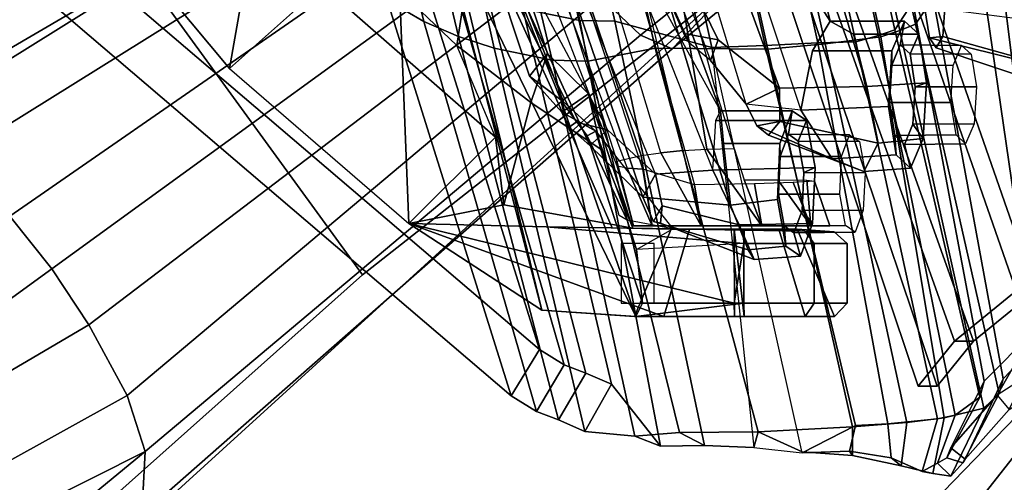
# Model space of a CAD drawing. Units: inches. Extents: x 1 to 155, y 2 to 128.
# Drawn here: x 24 to 26, y 13 to 14 of the extents above; entities that cross this region are included whole.
import ezdxf

# ---------------------------------------------------------------- set-up
doc = ezdxf.new("R2010")
doc.units = ezdxf.units.IN
doc.header["$MEASUREMENT"] = 0
for name, color, linetype in [('SEAT-BACKMAT', 5, 'Continuous'), ('SEAT-BASE', 5, 'Continuous'), ('SEAT-FABRIC', 5, 'Continuous'), ('SEAT-FRAME', 5, 'Continuous'), ('SEAT-KNOBS', 5, 'Continuous')]:
    doc.layers.add(name, color=color, linetype=linetype)

# ---------------------------------------------------------------- blocks, each defined once
blk = doc.blocks.new('1EMBODY_ARMS_0T')
at = {"layer": 'SEAT-BACKMAT'}
for points in [[(-6.0232, -6.5577, 35.3229), (-6.3606, -5.4665, 35.2682), (-5.9988, -5.4516, 33.7912), (-5.6944, -6.4157, 33.8068)], [(-5.9403, -5.4516, 33.7922), (-6.3031, -5.4665, 35.3307), (-5.9658, -6.5577, 35.3854), (-5.6359, -6.4157, 33.8078)], [(-6.4485, -6.8457, 38.5327), (-6.557, -6.9784, 40.0676), (-7.0605, -5.4794, 40.2903), (-6.9337, -5.4862, 38.6903)], [(-6.557, -6.9784, 40.0676), (-6.5006, -6.9784, 40.1916), (-7.0042, -5.4794, 40.4143), (-7.0605, -5.4794, 40.2903)], [(-7.0042, -5.4794, 40.4143), (-6.5006, -6.9784, 40.1916), (-6.3922, -6.8457, 38.6567), (-6.8773, -5.4862, 38.8143)], [(-6.4485, -6.8457, 38.5327), (-6.9337, -5.4862, 38.6903), (-6.6889, -5.4803, 36.9615), (-6.2658, -6.6956, 36.839)], [(-6.6315, -5.4803, 37.024), (-6.8773, -5.4862, 38.8143), (-6.3922, -6.8457, 38.6567), (-6.2084, -6.6956, 36.9015)], [(-6.0232, -6.5577, 35.3229), (-6.2658, -6.6956, 36.839), (-6.6889, -5.4803, 36.9615), (-6.3606, -5.4665, 35.2682)], [(-6.6315, -5.4803, 37.024), (-6.2084, -6.6956, 36.9015), (-5.9658, -6.5577, 35.3854), (-6.3031, -5.4665, 35.3307)], [(-6.2658, -6.6956, 36.839), (-6.2084, -6.6956, 36.9015), (-6.3922, -6.8457, 38.6567), (-6.4485, -6.8457, 38.5327)], [(-6.557, -6.9784, 40.0676), (-6.4485, -6.8457, 38.5327), (-6.3922, -6.8457, 38.6567), (-6.5006, -6.9784, 40.1916)]]:
    blk.add_3dface(points, dxfattribs=at)
at = {"layer": 'SEAT-BASE'}
for points in [[(-5.2572, -4.317, 4.3574), (-5.4342, -4.3763, 4.7041), (-7.3799, -5.9383, 4.4452), (-7.2858, -5.9782, 4.1159)], [(-5.2572, -4.317, 4.3574), (-7.2858, -5.9782, 4.1159), (-7.0797, -5.7625, 3.6535), (-5.5742, -4.6113, 3.8517)], [(-5.4854, -4.3256, 4.9679), (-7.498, -5.8249, 4.6869), (-7.3799, -5.9383, 4.4452), (-5.4342, -4.3763, 4.7041)], [(-10.1014, -6.4744, 3.3009), (-9.9333, -6.2423, 3.6448), (-7.6682, -4.9525, 3.6535), (-8.8589, -5.7486, 3.4867)], [(-9.9333, -6.2423, 3.6448), (-9.7373, -6.1512, 3.936), (-7.937, -5.0818, 4.1159), (-7.6682, -4.9525, 3.6535)], [(-8.8589, -5.7486, 3.4867), (-7.6682, -4.9525, 3.6535), (-7.0797, -5.7625, 3.6535), (-8.2047, -6.6489, 3.4867)], [(-9.5559, -6.1992, 4.1694), (-7.9282, -5.1837, 4.4452), (-7.937, -5.0818, 4.1159), (-9.7373, -6.1512, 3.936)], [(-9.5559, -6.1992, 4.1694), (-9.4141, -6.3018, 4.3076), (-7.8568, -5.331, 4.6869), (-7.9282, -5.1837, 4.4452)], [(-9.4141, -6.3018, 4.3076), (-9.2506, -6.4741, 4.4091), (-7.7776, -5.4539, 4.79), (-7.8568, -5.331, 4.6869)], [(-9.2506, -6.4741, 4.4091), (-9.126, -6.6304, 4.4343), (-7.6799, -5.5798, 4.8268), (-7.7776, -5.4539, 4.79)], [(-7.6799, -5.5798, 4.8268), (-9.126, -6.6304, 4.4343), (-9.0159, -6.7972, 4.4091), (-7.5904, -5.7116, 4.79)], [(-7.5904, -5.7116, 4.79), (-9.0159, -6.7972, 4.4091), (-8.9025, -7.006, 4.3076), (-7.498, -5.8249, 4.6869)], [(-8.8589, -5.7486, 3.4867), (-8.2047, -6.6489, 3.4867), (-9.279, -7.6063, 3.3009), (-10.1014, -6.4744, 3.3009)], [(-7.0797, -5.7625, 3.6535), (-9.0063, -7.5181, 3.6448), (-9.279, -7.6063, 3.3009), (-8.2047, -6.6489, 3.4867)], [(-7.2858, -5.9782, 4.1159), (-8.8592, -7.3599, 3.936), (-9.0063, -7.5181, 3.6448), (-7.0797, -5.7625, 3.6535)], [(-7.498, -5.8249, 4.6869), (-8.9025, -7.006, 4.3076), (-8.8487, -7.1726, 4.1694), (-7.3799, -5.9383, 4.4452)], [(-7.2858, -5.9782, 4.1159), (-7.3799, -5.9383, 4.4452), (-8.8487, -7.1726, 4.1694), (-8.8592, -7.3599, 3.936)], [(-9.2506, -6.4741, 4.4091), (-10.7876, -7.8377, 3.9512), (-10.7876, -7.8377, 3.9512), (-9.126, -6.6304, 4.4343)], [(-10.7876, -7.8377, 3.9512), (-10.7876, -7.8377, 3.9512), (-9.0159, -6.7972, 4.4091), (-9.126, -6.6304, 4.4343)], [(-10.7876, -7.8377, 3.9512), (-10.6206, -7.959, 3.9512), (-8.9025, -7.006, 4.3076), (-9.0159, -6.7972, 4.4091)], [(-8.8487, -7.1726, 4.1694), (-8.9025, -7.006, 4.3076), (-10.6206, -7.959, 3.9512), (-10.4141, -7.959, 3.9512)], [(-10.3437, -8.1754, 3.8499), (-9.9077, -8.0429, 3.8469), (-8.8487, -7.1726, 4.1694), (-10.4141, -7.959, 3.9512)], [(-9.3597, -7.7898, 3.7995), (-8.8592, -7.3599, 3.936), (-8.8487, -7.1726, 4.1694), (-9.9077, -8.0429, 3.8469)]]:
    blk.add_3dface(points, dxfattribs=at)
at = {"layer": 'SEAT-FABRIC'}
for points in [[(-6.6256, -5.9219, 39.5123), (-7.0631, -3.9741, 39.5123), (-7.0099, -3.9345, 38.7004), (-6.5724, -5.8398, 38.7004)], [(-6.5648, -5.9055, 39.4602), (-6.5121, -5.8274, 38.6758), (-6.9496, -3.922, 38.6758), (-7.0023, -3.9576, 39.4602)], [(-6.5648, -5.9055, 39.4602), (-7.0023, -3.9576, 39.4602), (-7.0484, -3.9767, 39.9467), (-6.6109, -5.9237, 39.9467)], [(-8.4889, -4.0014, 40.6913), (-8.571, -3.9812, 40.5707), (-8.1313, -5.834, 40.3589), (-8.0226, -5.897, 40.4767)], [(-7.0103, -5.9689, 40.5408), (-7.4478, -4.0022, 40.7683), (-7.292, -3.9935, 40.6775), (-6.8545, -5.9602, 40.45)], [(-7.0021, -5.9791, 40.63), (-6.8328, -5.9638, 40.5107), (-7.2703, -3.9971, 40.7382), (-7.4396, -4.0124, 40.8575)], [(-6.7417, -5.9574, 40.2761), (-6.8545, -5.9602, 40.45), (-7.292, -3.9935, 40.6775), (-7.1792, -4.0084, 40.2761)], [(-6.6669, -5.9426, 40.2432), (-7.1044, -3.9936, 40.2432), (-7.2703, -3.9971, 40.7382), (-6.8328, -5.9638, 40.5107)], [(-6.7417, -5.9574, 40.2761), (-7.1792, -4.0084, 40.2761), (-7.1116, -3.9914, 39.971), (-6.6741, -5.9385, 39.971)], [(-6.6256, -5.9219, 39.5123), (-6.6741, -5.9385, 39.971), (-7.1116, -3.9914, 39.971), (-7.0631, -3.9741, 39.5123)], [(-6.6669, -5.9426, 40.2432), (-6.6109, -5.9237, 39.9467), (-7.0484, -3.9767, 39.9467), (-7.1044, -3.9936, 40.2432)], [(-8.0226, -5.897, 40.4767), (-7.9202, -5.9421, 40.5654), (-8.3782, -4.0196, 40.8087), (-8.4889, -4.0014, 40.6913)], [(-8.2464, -4.0321, 40.9053), (-8.3782, -4.0196, 40.8087), (-7.9202, -5.9421, 40.5654), (-7.8141, -5.9768, 40.6366)], [(-7.3369, -5.9762, 40.7683), (-7.7744, -4.0095, 40.9958), (-7.982, -4.0341, 40.992), (-7.5353, -6.0145, 40.7209)], [(-7.0021, -5.9791, 40.63), (-7.4396, -4.0124, 40.8575), (-7.7744, -4.0095, 40.9958), (-7.3369, -5.9762, 40.7683)], [(-7.0103, -5.9689, 40.5408), (-7.1686, -5.9747, 40.5508), (-7.6061, -4.008, 40.7783), (-7.4478, -4.0022, 40.7683)], [(-8.1096, -4.0372, 40.9703), (-8.2464, -4.0321, 40.9053), (-7.8141, -5.9768, 40.6366), (-7.6419, -6.0123, 40.7125)], [(-7.6419, -6.0123, 40.7125), (-7.5353, -6.0145, 40.7209), (-7.982, -4.0341, 40.992), (-8.1096, -4.0372, 40.9703)], [(-7.7639, -7.0075, 40.0253), (-8.1313, -5.834, 40.3589), (-9.4112, -4.5117, 38.6784), (-9.1914, -5.7881, 38.2846)], [(-6.1761, -6.8229, 37.3806), (-5.9591, -6.6833, 35.841), (-6.097, -5.6329, 35.8317), (-6.3111, -5.7464, 37.3199)], [(-6.2148, -6.817, 37.2145), (-6.3686, -5.7553, 37.3107), (-6.147, -5.6374, 35.7754), (-6.0124, -6.6894, 35.8085)], [(-9.0796, -5.6746, 38.2936), (-7.6801, -6.8701, 40.0002), (-7.7639, -7.0075, 40.0253), (-9.1914, -5.7881, 38.2846)], [(-6.1761, -6.8229, 37.3806), (-6.3111, -5.7464, 37.3199), (-6.5121, -5.8274, 38.6758), (-6.3044, -6.9572, 38.9232)], [(-6.2148, -6.817, 37.2145), (-6.361, -6.9636, 38.8806), (-6.5724, -5.8398, 38.7004), (-6.3686, -5.7553, 37.3107)], [(-7.7639, -7.0075, 40.0253), (-7.6889, -7.0538, 40.1248), (-8.0226, -5.897, 40.4767), (-8.1313, -5.834, 40.3589)], [(-6.374, -7.0115, 39.4386), (-6.6256, -5.9219, 39.5123), (-6.5724, -5.8398, 38.7004), (-6.361, -6.9636, 38.8806)], [(-6.3161, -7.0003, 39.4409), (-6.3044, -6.9572, 38.9232), (-6.5121, -5.8274, 38.6758), (-6.5648, -5.9055, 39.4602)], [(-7.9202, -5.9421, 40.5654), (-8.0226, -5.897, 40.4767), (-7.6889, -7.0538, 40.1248), (-7.6236, -7.0789, 40.2151)], [(-6.374, -7.0115, 39.4386), (-6.4473, -7.0642, 40.0387), (-6.6741, -5.9385, 39.971), (-6.6256, -5.9219, 39.5123)], [(-6.4798, -7.0723, 40.2337), (-6.3613, -7.0435, 39.9443), (-6.6109, -5.9237, 39.9467), (-6.6669, -5.9426, 40.2432)], [(-6.3161, -7.0003, 39.4409), (-6.5648, -5.9055, 39.4602), (-6.6109, -5.9237, 39.9467), (-6.3613, -7.0435, 39.9443)], [(-7.6236, -7.0789, 40.2151), (-7.5455, -7.1127, 40.2863), (-7.8141, -5.9768, 40.6366), (-7.9202, -5.9421, 40.5654)], [(-6.4798, -7.0723, 40.2337), (-6.6669, -5.9426, 40.2432), (-6.8328, -5.9638, 40.5107), (-6.5903, -7.0859, 40.3355)], [(-6.4989, -7.0754, 40.1566), (-6.7417, -5.9574, 40.2761), (-6.6741, -5.9385, 39.971), (-6.4473, -7.0642, 40.0387)], [(-7.6419, -6.0123, 40.7125), (-7.8141, -5.9768, 40.6366), (-7.5455, -7.1127, 40.2863), (-7.3972, -7.1274, 40.3893)], [(-7.0313, -7.1141, 40.529), (-7.3369, -5.9762, 40.7683), (-7.5353, -6.0145, 40.7209), (-7.2642, -7.1157, 40.476)], [(-6.7512, -7.0995, 40.4142), (-7.0021, -5.9791, 40.63), (-7.3369, -5.9762, 40.7683), (-7.0313, -7.1141, 40.529)], [(-6.7423, -7.0949, 40.3236), (-6.9004, -7.1765, 40.312), (-7.1686, -5.9747, 40.5508), (-7.0103, -5.9689, 40.5408)], [(-6.7423, -7.0949, 40.3236), (-7.0103, -5.9689, 40.5408), (-6.8545, -5.9602, 40.45), (-6.6464, -7.0906, 40.2986)], [(-6.7512, -7.0995, 40.4142), (-6.5903, -7.0859, 40.3355), (-6.8328, -5.9638, 40.5107), (-7.0021, -5.9791, 40.63)], [(-6.4989, -7.0754, 40.1566), (-6.6464, -7.0906, 40.2986), (-6.8545, -5.9602, 40.45), (-6.7417, -5.9574, 40.2761)], [(-7.5353, -6.0145, 40.7209), (-7.6419, -6.0123, 40.7125), (-7.3972, -7.1274, 40.3893), (-7.2642, -7.1157, 40.476)], [(-6.3227, -7.0053, 37.2967), (-6.2148, -6.817, 37.2145), (-6.0124, -6.6894, 35.8085), (-6.107, -6.8669, 35.7688)], [(-6.3227, -7.0053, 37.2967), (-6.4599, -7.1612, 39.0769), (-6.361, -6.9636, 38.8806), (-6.2148, -6.817, 37.2145)], [(-6.2869, -7.0475, 37.375), (-6.1761, -6.8229, 37.3806), (-6.3044, -6.9572, 38.9232), (-6.4168, -7.1955, 39.067)], [(-7.6065, -6.9155, 40.0977), (-7.6889, -7.0538, 40.1248), (-7.7639, -7.0075, 40.0253), (-7.6801, -6.8701, 40.0002)], [(-6.3227, -7.0053, 37.2967), (-6.2869, -7.0475, 37.375), (-6.0858, -6.9168, 35.8291), (-6.107, -6.8669, 35.7688)], [(-7.6065, -6.9155, 40.0977), (-7.5425, -6.9401, 40.1862), (-7.6236, -7.0789, 40.2151), (-7.6889, -7.0538, 40.1248)], [(-7.466, -6.9732, 40.2561), (-7.5455, -7.1127, 40.2863), (-7.6236, -7.0789, 40.2151), (-7.5425, -6.9401, 40.1862)], [(-7.466, -6.9732, 40.2561), (-7.3207, -7.1562, 40.357), (-7.3972, -7.1274, 40.3893), (-7.5455, -7.1127, 40.2863)], [(-6.4713, -7.1907, 39.4212), (-6.374, -7.0115, 39.4386), (-6.361, -6.9636, 38.8806), (-6.4599, -7.1612, 39.0769)], [(-6.4239, -7.2059, 39.4193), (-6.4168, -7.1955, 39.067), (-6.3044, -6.9572, 38.9232), (-6.3161, -7.0003, 39.4409)], [(-6.4168, -7.1955, 39.067), (-6.4599, -7.1612, 39.0769), (-6.3227, -7.0053, 37.2967), (-6.2869, -7.0475, 37.375)], [(-6.4592, -7.2455, 39.8856), (-6.4239, -7.2059, 39.4193), (-6.3161, -7.0003, 39.4409), (-6.3613, -7.0435, 39.9443)], [(-6.4713, -7.1907, 39.4212), (-6.4996, -7.2068, 39.8407), (-6.4473, -7.0642, 40.0387), (-6.374, -7.0115, 39.4386)], [(-6.5448, -7.2313, 40.0653), (-6.4989, -7.0754, 40.1566), (-6.4473, -7.0642, 40.0387), (-6.4996, -7.2068, 39.8407)], [(-6.4592, -7.2455, 39.8856), (-6.3613, -7.0435, 39.9443), (-6.4798, -7.0723, 40.2337), (-6.5135, -7.2378, 40.1387)], [(-6.7604, -7.1718, 40.3162), (-6.9004, -7.1765, 40.312), (-6.9004, -7.1765, 40.312), (-6.7423, -7.0949, 40.3236)], [(-6.7604, -7.1718, 40.3162), (-6.7423, -7.0949, 40.3236), (-6.6464, -7.0906, 40.2986), (-6.6363, -7.1909, 40.2612)], [(-6.607, -7.2149, 40.3066), (-6.5903, -7.0859, 40.3355), (-6.7512, -7.0995, 40.4142), (-6.7515, -7.1839, 40.3753)], [(-6.5448, -7.2313, 40.0653), (-6.6363, -7.1909, 40.2612), (-6.6464, -7.0906, 40.2986), (-6.4989, -7.0754, 40.1566)], [(-6.607, -7.2149, 40.3066), (-6.5135, -7.2378, 40.1387), (-6.4798, -7.0723, 40.2337), (-6.5903, -7.0859, 40.3355)], [(-7.1902, -7.1541, 40.4421), (-7.2642, -7.1157, 40.476), (-7.3972, -7.1274, 40.3893), (-7.3207, -7.1562, 40.357)], [(-7.0313, -7.1141, 40.529), (-7.2642, -7.1157, 40.476), (-7.1902, -7.1541, 40.4421), (-7.0444, -7.161, 40.4414)], [(-6.9004, -7.1731, 40.4163), (-7.0313, -7.1141, 40.529), (-7.0444, -7.161, 40.4414), (-6.9004, -7.1765, 40.312)], [(-6.9004, -7.1731, 40.4163), (-6.7515, -7.1839, 40.3753), (-6.7512, -7.0995, 40.4142), (-7.0313, -7.1141, 40.529)], [(-6.7515, -7.1839, 40.3753), (-6.9004, -7.1731, 40.4163), (-6.9004, -7.1765, 40.312), (-6.7604, -7.1718, 40.3162)], [(-6.7515, -7.1839, 40.3753), (-6.7604, -7.1718, 40.3162), (-6.6363, -7.1909, 40.2612), (-6.607, -7.2149, 40.3066)], [(-6.4168, -7.1955, 39.067), (-6.4239, -7.2059, 39.4193), (-6.4713, -7.1907, 39.4212), (-6.4599, -7.1612, 39.0769)], [(-6.5135, -7.2378, 40.1387), (-6.607, -7.2149, 40.3066), (-6.6363, -7.1909, 40.2612), (-6.5448, -7.2313, 40.0653)], [(-6.5135, -7.2378, 40.1387), (-6.5448, -7.2313, 40.0653), (-6.4996, -7.2068, 39.8407), (-6.4592, -7.2455, 39.8856)], [(-6.4592, -7.2455, 39.8856), (-6.4996, -7.2068, 39.8407), (-6.4713, -7.1907, 39.4212), (-6.4239, -7.2059, 39.4193)]]:
    blk.add_3dface(points, dxfattribs=at)
at = {"layer": 'SEAT-FRAME'}
for points in [[(-7.7293, -5.8596, 40.5995), (-8.1531, -3.9531, 40.863), (-8.019, -3.958, 40.9266), (-7.5605, -5.8945, 40.6739)], [(-7.8939, -3.955, 40.9479), (-7.456, -5.8965, 40.6821), (-7.5605, -5.8945, 40.6739), (-8.019, -3.958, 40.9266)], [(-7.6061, -4.008, 40.7783), (-7.1686, -5.9747, 40.5508), (-7.456, -5.8965, 40.6821), (-7.8939, -3.955, 40.9479)], [(-9.2952, -4.4233, 38.6797), (-8.0403, -5.7196, 40.3272), (-7.6801, -6.8701, 40.0002), (-9.0796, -5.6746, 38.2936)], [(-8.9227, -4.7058, 39.1295), (-9.0668, -5.4767, 38.1908), (-8.5994, -6.0368, 38.8388), (-8.4579, -5.2319, 39.7586)], [(-7.0411, -4.9777, 35.2933), (-6.7086, -6.0905, 35.2467), (-6.9678, -6.095, 35.2551), (-7.3676, -5.0069, 35.2661)], [(-7.1788, -5.3339, 35.7485), (-6.8179, -5.896, 35.4916), (-7.0411, -4.9777, 35.2933)], [(-6.748, -5.9353, 35.3401), (-6.7086, -6.0905, 35.2467), (-7.0411, -4.9777, 35.2933), (-6.8179, -5.896, 35.4916)], [(-7.5983, -5.0321, 35.3232), (-7.3676, -5.0069, 35.2661), (-6.9678, -6.095, 35.2551), (-7.15, -5.9513, 35.2774)], [(-7.5983, -5.0321, 35.3232), (-7.15, -5.9513, 35.2774), (-7.2514, -5.9329, 35.368), (-7.6391, -5.0424, 35.3963)], [(-7.6341, -5.0866, 35.4461), (-7.2514, -5.9329, 35.368), (-7.6391, -5.0424, 35.3963)], [(-7.2347, -5.9613, 35.4506), (-7.5865, -5.1841, 35.4951), (-7.6341, -5.0866, 35.4461), (-7.2514, -5.9329, 35.368)], [(-8.3303, -5.5811, 38.6888), (-8.1728, -5.1325, 39.308), (-7.842, -5.4229, 39.7207), (-7.9245, -5.9688, 39.2079)], [(-7.4498, -5.2737, 35.6107), (-7.1722, -6.0134, 35.5165), (-7.2347, -5.9613, 35.4506), (-7.5865, -5.1841, 35.4951)], [(-8.3232, -5.7904, 38.7531), (-8.5994, -6.0368, 38.8388), (-9.0668, -5.4767, 38.1908), (-8.7733, -5.2409, 38.1276)], [(-8.1066, -5.4976, 40.1759), (-8.4579, -5.2319, 39.7586), (-8.5994, -6.0368, 38.8388), (-8.0676, -6.4962, 39.4982)], [(-7.0671, -6.1428, 35.5465), (-7.3207, -5.3094, 35.6872), (-7.4498, -5.2737, 35.6107), (-7.1722, -6.0134, 35.5165)], [(-7.5915, -6.2102, 38.376), (-7.5307, -6.2654, 38.468), (-7.9565, -5.332, 38.5763), (-8.0035, -5.3089, 38.4268)], [(-8.0035, -5.3089, 38.4268), (-7.9613, -5.4029, 38.3746), (-7.5705, -6.1954, 38.3104), (-7.5915, -6.2102, 38.376)], [(-7.1788, -5.3339, 35.7485), (-6.9042, -6.1606, 35.667), (-7.0671, -6.1428, 35.5465), (-7.3207, -5.3094, 35.6872)], [(-7.3728, -6.418, 38.5168), (-7.7451, -5.3342, 38.7181), (-7.9565, -5.332, 38.5763), (-7.5307, -6.2654, 38.468)], [(-7.3728, -6.418, 38.5168), (-7.1128, -6.4421, 38.6606), (-7.4551, -5.3169, 38.8481), (-7.7451, -5.3342, 38.7181)], [(-7.4551, -5.3169, 38.8481), (-7.143, -6.1619, 38.4669), (-7.4676, -5.5709, 38.2439), (-7.4551, -5.3169, 38.8481)], [(-7.4551, -5.3169, 38.8481), (-7.1128, -6.4421, 38.6606), (-7.1339, -6.2587, 38.6129), (-7.143, -6.1619, 38.4669)], [(-7.1788, -5.3339, 35.7485), (-6.9042, -6.1606, 35.667), (-6.8696, -5.9845, 35.627), (-6.8179, -5.896, 35.4916)], [(-7.8692, -5.4825, 38.3101), (-7.4783, -6.2182, 38.2445), (-7.5705, -6.1954, 38.3104), (-7.9613, -5.4029, 38.3746)], [(-7.7055, -6.1375, 39.4701), (-7.9245, -5.9688, 39.2079), (-7.842, -5.4229, 39.7207), (-7.6557, -5.992, 39.6312)], [(-7.7092, -6.0595, 39.9224), (-7.6557, -5.992, 39.6312), (-7.842, -5.4229, 39.7207), (-7.9028, -5.4726, 39.9991)], [(-7.7092, -6.0595, 39.9224), (-7.9028, -5.4726, 39.9991), (-7.8146, -5.6033, 40.3083), (-7.6084, -6.136, 40.2741)], [(-7.3353, -6.3497, 38.2136), (-7.6617, -5.5415, 38.2446), (-7.8692, -5.4825, 38.3101), (-7.4783, -6.2182, 38.2445)], [(-8.1066, -5.4976, 40.1759), (-8.0676, -6.4962, 39.4982), (-7.6731, -6.753, 39.9417), (-7.9775, -5.5858, 40.327)], [(-7.4676, -5.5709, 38.2439), (-7.1651, -6.3384, 38.1805), (-7.3353, -6.3497, 38.2136), (-7.6617, -5.5415, 38.2446)], [(-7.3199, -6.2863, 39.7377), (-7.5312, -5.5842, 39.7473), (-7.4243, -5.5763, 39.7163), (-7.2545, -6.28, 39.7109)], [(-7.4676, -5.5709, 38.2439), (-7.1651, -6.3384, 38.1805), (-7.1571, -6.1914, 38.2908), (-7.143, -6.1619, 38.4669)], [(-7.4243, -5.5763, 39.7163), (-7.2545, -6.28, 39.7109), (-7.1829, -6.2759, 39.7027), (-7.299, -5.5727, 39.7249)], [(-7.1829, -6.2759, 39.7027), (-7.1026, -6.274, 39.7121), (-7.1593, -6.0924, 39.7359), (-7.299, -5.5727, 39.7249)], [(-8.3303, -5.5811, 38.6888), (-8.3232, -5.7904, 38.7531), (-7.8099, -6.2401, 39.392), (-7.9245, -5.9688, 39.2079)], [(-7.6731, -6.753, 39.9417), (-7.9425, -5.6421, 40.358), (-7.9775, -5.5858, 40.327)], [(-7.6084, -6.136, 40.2741), (-7.8146, -5.6033, 40.3083), (-7.806, -5.6602, 40.346), (-7.6157, -6.1325, 40.3123)], [(-7.4492, -6.3265, 40.0556), (-7.7195, -5.6273, 40.081), (-7.6734, -5.6055, 39.8937), (-7.4498, -6.3118, 39.9062)], [(-7.6734, -5.6055, 39.8937), (-7.4498, -6.3118, 39.9062), (-7.378, -6.2945, 39.7817), (-7.615, -5.5945, 39.8105)], [(-7.615, -5.5945, 39.8105), (-7.378, -6.2945, 39.7817), (-7.3199, -6.2863, 39.7377), (-7.5312, -5.5842, 39.7473)], [(-7.6735, -5.6485, 40.2609), (-7.4192, -6.3319, 40.1283), (-7.4492, -6.3265, 40.0556), (-7.7195, -5.6273, 40.081)], [(-7.9425, -5.6421, 40.358), (-7.3935, -6.7717, 40.2704), (-7.6157, -6.1325, 40.3123), (-7.806, -5.6602, 40.346)], [(-7.3935, -6.7717, 40.2704), (-7.3935, -6.7717, 40.2704), (-7.9425, -5.6421, 40.358), (-7.6731, -6.753, 39.9417)], [(-7.3735, -6.3355, 40.1894), (-7.5983, -5.6563, 40.3386), (-7.6735, -5.6485, 40.2609), (-7.4192, -6.3319, 40.1283)], [(-7.5983, -5.6563, 40.3386), (-7.4237, -5.66, 40.4146), (-7.2202, -6.3816, 40.2625), (-7.3735, -6.3355, 40.1894)], [(-7.9337, -5.7814, 40.4427), (-7.6065, -6.9155, 40.0977), (-7.6801, -6.8701, 40.0002), (-8.0403, -5.7196, 40.3272)], [(-7.6065, -6.9155, 40.0977), (-7.9337, -5.7814, 40.4427), (-7.8333, -5.8256, 40.5297), (-7.5425, -6.9401, 40.1862)], [(-8.0676, -6.4962, 39.4982), (-7.8099, -6.2401, 39.392), (-8.3232, -5.7904, 38.7531), (-8.5994, -6.0368, 38.8388)], [(-7.7293, -5.8596, 40.5995), (-7.466, -6.9732, 40.2561), (-7.5425, -6.9401, 40.1862), (-7.8333, -5.8256, 40.5297)], [(-7.466, -6.9732, 40.2561), (-7.7293, -5.8596, 40.5995), (-7.5605, -5.8945, 40.6739), (-7.3207, -7.1562, 40.357)], [(-6.5231, -5.9455, 32.7134), (-6.5377, -5.8534, 32.7752), (-6.4767, -5.8425, 32.4607), (-6.4838, -5.9414, 32.5215)], [(-6.5377, -5.8534, 32.7752), (-6.5231, -5.9455, 32.7134), (-6.2092, -6.0234, 32.8565), (-6.2618, -5.8896, 32.9167)], [(-6.4767, -5.8425, 32.4607), (-6.2682, -5.8411, 32.4393), (-6.2034, -6.02, 32.5298), (-6.4838, -5.9414, 32.5215)], [(-7.3207, -7.1562, 40.357), (-7.5605, -5.8945, 40.6739), (-7.456, -5.8965, 40.6821), (-7.1902, -7.1541, 40.4421)], [(-7.1902, -7.1541, 40.4421), (-7.456, -5.8965, 40.6821), (-7.1686, -5.9747, 40.5508), (-7.0444, -7.161, 40.4414)], [(-6.8696, -5.9845, 35.627), (-6.6347, -5.9845, 35.6899), (-6.5974, -5.896, 35.5507), (-6.8179, -5.896, 35.4916)], [(-6.8179, -5.896, 35.4916), (-6.5974, -5.896, 35.5507), (-6.5548, -5.9353, 35.3919), (-6.748, -5.9353, 35.3401)], [(-6.6347, -5.9845, 35.6899), (-6.6347, -6.0265, 35.63), (-6.6095, -5.9666, 35.5358), (-6.5974, -5.896, 35.5507)], [(-6.5974, -5.896, 35.5507), (-6.6095, -5.9666, 35.5358), (-6.5807, -5.9932, 35.4284), (-6.5548, -5.9353, 35.3919)], [(-7.1722, -6.0134, 35.5165), (-7.2347, -5.9613, 35.4506), (-7.2514, -5.9329, 35.368), (-7.15, -5.9513, 35.2774)], [(-7.1722, -6.0134, 35.5165), (-7.15, -5.9513, 35.2774), (-6.9678, -6.095, 35.2551), (-7.0671, -6.1428, 35.5465)], [(-6.748, -5.9353, 35.3401), (-6.5548, -5.9353, 35.3919), (-6.5319, -6.0794, 35.3064), (-6.7086, -6.0905, 35.2467)], [(-6.5548, -5.9353, 35.3919), (-6.5807, -5.9932, 35.4284), (-6.5652, -6.0907, 35.3705), (-6.5319, -6.0794, 35.3064)], [(-6.5231, -5.9455, 32.7134), (-6.4838, -5.9414, 32.5215), (-6.5034, -5.9757, 32.6126), (-6.5231, -5.9455, 32.7134)], [(-6.5034, -5.9757, 32.6126), (-6.1819, -6.0832, 32.701), (-6.2092, -6.0234, 32.8565), (-6.5231, -5.9455, 32.7134)], [(-6.5034, -5.9757, 32.6126), (-6.4838, -5.9414, 32.5215), (-6.2034, -6.02, 32.5298), (-6.1819, -6.0832, 32.701)], [(-7.8099, -6.2401, 39.392), (-7.9245, -5.9688, 39.2079), (-7.7055, -6.1375, 39.4701), (-7.785, -6.4413, 39.5627)], [(-6.9042, -6.1606, 35.667), (-6.6449, -6.149, 35.7279), (-6.6347, -5.9845, 35.6899), (-6.8696, -5.9845, 35.627)], [(-6.6449, -6.149, 35.7279), (-6.6416, -6.1377, 35.6556), (-6.6347, -6.0265, 35.63), (-6.6347, -5.9845, 35.6899)], [(-6.6095, -5.9666, 35.5358), (-6.6347, -6.0265, 35.63), (-6.4527, -6.0274, 35.6774), (-6.4278, -5.9682, 35.5842)], [(-6.5807, -5.9932, 35.4284), (-6.6095, -5.9666, 35.5358), (-6.4278, -5.9682, 35.5842), (-6.3993, -5.9945, 35.478)], [(-7.6557, -5.992, 39.6312), (-7.7092, -6.0595, 39.9224), (-7.6137, -6.1664, 40.0291), (-7.5339, -6.1121, 39.7689)], [(-7.7055, -6.1375, 39.4701), (-7.6557, -5.992, 39.6312), (-7.5339, -6.1121, 39.7689), (-7.4966, -6.2771, 39.7064)], [(-6.5652, -6.0907, 35.3705), (-6.5807, -5.9932, 35.4284), (-6.3993, -5.9945, 35.478), (-6.384, -6.0909, 35.4208)], [(-6.6347, -6.0265, 35.63), (-6.6416, -6.1377, 35.6556), (-6.4595, -6.1375, 35.7028), (-6.4527, -6.0274, 35.6774)], [(-7.6084, -6.136, 40.2741), (-7.5127, -6.2221, 40.2603), (-7.6137, -6.1664, 40.0291), (-7.7092, -6.0595, 39.9224)], [(-7.0351, -6.2068, 35.4971), (-7.0671, -6.1428, 35.5465), (-6.9678, -6.095, 35.2551), (-6.9671, -6.1938, 35.3106)], [(-6.9678, -6.095, 35.2551), (-6.7086, -6.0905, 35.2467), (-6.6755, -6.2578, 35.3066), (-6.9671, -6.1938, 35.3106)], [(-6.7086, -6.0905, 35.2467), (-6.5319, -6.0794, 35.3064), (-6.5421, -6.2439, 35.3443), (-6.6755, -6.2578, 35.3066)], [(-6.5319, -6.0794, 35.3064), (-6.5652, -6.0907, 35.3705), (-6.5721, -6.2019, 35.3962), (-6.5421, -6.2439, 35.3443)], [(-6.5721, -6.2019, 35.3962), (-6.5652, -6.0907, 35.3705), (-6.384, -6.0909, 35.4208), (-6.3908, -6.201, 35.4462)], [(-7.374, -6.7323, 40.3082), (-7.538, -6.2362, 40.3226), (-7.6157, -6.1325, 40.3123), (-7.3935, -6.7717, 40.2704)], [(-7.538, -6.2362, 40.3226), (-7.5127, -6.2221, 40.2603), (-7.6084, -6.136, 40.2741), (-7.6157, -6.1325, 40.3123)], [(-7.4645, -6.5094, 39.9781), (-7.4026, -6.5105, 39.7656), (-7.5339, -6.1121, 39.7689), (-7.6137, -6.1664, 40.0291)], [(-7.4026, -6.5105, 39.7656), (-7.4966, -6.2771, 39.7064), (-7.5339, -6.1121, 39.7689), (-7.4026, -6.5105, 39.7656)], [(-7.7055, -6.1375, 39.4701), (-7.4966, -6.2771, 39.7064), (-7.4026, -6.5105, 39.7656), (-7.785, -6.4413, 39.5627)], [(-7.0671, -6.1428, 35.5465), (-7.0351, -6.2068, 35.4971), (-6.8118, -6.3049, 35.5919), (-6.9042, -6.1606, 35.667)], [(-6.8118, -6.3049, 35.5919), (-6.622, -6.2931, 35.6424), (-6.6449, -6.149, 35.7279), (-6.9042, -6.1606, 35.667)], [(-6.622, -6.2931, 35.6424), (-6.6261, -6.2352, 35.5978), (-6.6416, -6.1377, 35.6556), (-6.6449, -6.149, 35.7279)], [(-6.6416, -6.1377, 35.6556), (-6.6261, -6.2352, 35.5978), (-6.4442, -6.2339, 35.6456), (-6.4595, -6.1375, 35.7028)], [(-7.4645, -6.5094, 39.9781), (-7.6137, -6.1664, 40.0291), (-7.5127, -6.2221, 40.2603), (-7.2837, -6.5126, 40.2609)], [(-7.1571, -6.1914, 38.2908), (-7.143, -6.1619, 38.4669), (-6.9305, -6.1619, 38.5239), (-6.8874, -6.1914, 38.3631)], [(-7.143, -6.1619, 38.4669), (-7.1339, -6.2587, 38.6129), (-6.9664, -6.2587, 38.6578), (-6.9305, -6.1619, 38.5239)], [(-6.9305, -6.1619, 38.5239), (-6.9664, -6.2587, 38.6578), (-6.9658, -6.2972, 38.5956), (-6.9415, -6.2317, 38.505)], [(-6.8874, -6.1914, 38.3631), (-6.9305, -6.1619, 38.5239), (-6.9415, -6.2317, 38.505), (-6.9124, -6.2517, 38.3962)], [(-7.5915, -6.2102, 38.376), (-7.5705, -6.1954, 38.3104), (-7.4783, -6.2182, 38.2445), (-7.5307, -6.2654, 38.468)], [(-7.3728, -6.418, 38.5168), (-7.5307, -6.2654, 38.468), (-7.4783, -6.2182, 38.2445), (-7.3353, -6.3497, 38.2136)], [(-7.1651, -6.3384, 38.1805), (-7.1571, -6.1914, 38.2908), (-6.8874, -6.1914, 38.3631), (-6.8623, -6.3301, 38.2695)], [(-7.0351, -6.2068, 35.4971), (-6.9671, -6.1938, 35.3106), (-7, -6.2342, 35.4123)], [(-7, -6.2342, 35.4123), (-6.7178, -6.3422, 35.4462), (-6.8118, -6.3049, 35.5919), (-7.0351, -6.2068, 35.4971)], [(-7, -6.2342, 35.4123), (-6.9671, -6.1938, 35.3106), (-6.6755, -6.2578, 35.3066), (-6.7178, -6.3422, 35.4462)], [(-6.8623, -6.3301, 38.2695), (-6.8874, -6.1914, 38.3631), (-6.9124, -6.2517, 38.3962), (-6.8954, -6.3455, 38.3329)], [(-6.5973, -6.2618, 35.4904), (-6.5721, -6.2019, 35.3962), (-6.3908, -6.201, 35.4462), (-6.4157, -6.2602, 35.5393)], [(-6.5421, -6.2439, 35.3443), (-6.5721, -6.2019, 35.3962), (-6.5973, -6.2618, 35.4904), (-6.5794, -6.3324, 35.4835)], [(-7.785, -6.4413, 39.5627), (-7.785, -6.4413, 39.5627), (-8.0676, -6.4962, 39.4982), (-7.8099, -6.2401, 39.392)], [(-7.4433, -6.4725, 40.194), (-7.5127, -6.2221, 40.2603), (-7.538, -6.2362, 40.3226), (-7.4198, -6.4862, 40.3122)], [(-7.374, -6.7323, 40.3082), (-7.3923, -6.5738, 40.3098), (-7.4198, -6.4862, 40.3122), (-7.538, -6.2362, 40.3226)], [(-7.2837, -6.5126, 40.2609), (-7.4198, -6.4862, 40.3122), (-7.4215, -6.4726, 40.2213), (-7.5127, -6.2221, 40.2603)], [(-6.9415, -6.2317, 38.505), (-6.9658, -6.2972, 38.5956), (-6.7838, -6.2981, 38.6429), (-6.7598, -6.2333, 38.5533)], [(-6.9124, -6.2517, 38.3962), (-6.9415, -6.2317, 38.505), (-6.7598, -6.2333, 38.5533), (-6.7309, -6.2531, 38.4457)], [(-6.6755, -6.2578, 35.3066), (-6.5421, -6.2439, 35.3443), (-6.5794, -6.3324, 35.4835), (-6.7178, -6.3422, 35.4462)], [(-6.6261, -6.2352, 35.5978), (-6.5973, -6.2618, 35.4904), (-6.4157, -6.2602, 35.5393), (-6.4442, -6.2339, 35.6456)], [(-6.5794, -6.3324, 35.4835), (-6.5973, -6.2618, 35.4904), (-6.6261, -6.2352, 35.5978), (-6.622, -6.2931, 35.6424)], [(-7.02, -6.5032, 39.6741), (-7.1999, -6.5032, 39.6741), (-7.2545, -6.28, 39.7109), (-7.1829, -6.2759, 39.7027)], [(-7.02, -6.5032, 39.6741), (-7.1829, -6.2759, 39.7027), (-7.1026, -6.274, 39.7121), (-7.0724, -6.3664, 39.6949)], [(-7.1339, -6.2587, 38.6129), (-7.1128, -6.4421, 38.6606), (-6.974, -6.4252, 38.6863), (-6.9664, -6.2587, 38.6578)], [(-6.9664, -6.2587, 38.6578), (-6.974, -6.4252, 38.6863), (-6.971, -6.4098, 38.6149), (-6.9658, -6.2972, 38.5956)], [(-6.8954, -6.3455, 38.3329), (-6.9124, -6.2517, 38.3962), (-6.7309, -6.2531, 38.4457), (-6.7142, -6.3458, 38.3831)], [(-7.4009, -6.5032, 39.9509), (-7.4498, -6.3118, 39.9062), (-7.378, -6.2945, 39.7817), (-7.3454, -6.5032, 39.7798)], [(-7.1999, -6.5032, 39.6741), (-7.3454, -6.5032, 39.7798), (-7.378, -6.2945, 39.7817), (-7.3199, -6.2863, 39.7377)], [(-7.1999, -6.5032, 39.6741), (-7.3199, -6.2863, 39.7377), (-7.2545, -6.28, 39.7109), (-7.1999, -6.5032, 39.6741)], [(-6.9658, -6.2972, 38.5956), (-6.971, -6.4098, 38.6149), (-6.7889, -6.4094, 38.6619), (-6.7838, -6.2981, 38.6429)], [(-6.7178, -6.3422, 35.4462), (-6.5794, -6.3324, 35.4835), (-6.622, -6.2931, 35.6424), (-6.8118, -6.3049, 35.5919)], [(-7.4009, -6.5032, 39.9509), (-7.4009, -6.5032, 39.9509), (-7.4492, -6.3265, 40.0556), (-7.4498, -6.3118, 39.9062)], [(-7.3454, -6.5032, 40.1219), (-7.4192, -6.3319, 40.1283), (-7.4492, -6.3265, 40.0556), (-7.4009, -6.5032, 39.9509)], [(-7.3454, -6.5032, 40.1219), (-7.3454, -6.5032, 40.1219), (-7.3735, -6.3355, 40.1894), (-7.4192, -6.3319, 40.1283)], [(-7.2202, -6.3816, 40.2625), (-7.3735, -6.3355, 40.1894), (-7.3454, -6.5032, 40.1219), (-7.1999, -6.5032, 40.2276)], [(-7.0875, -6.5004, 38.2337), (-7.1651, -6.3384, 38.1805), (-6.8623, -6.3301, 38.2695), (-6.87, -6.4966, 38.2981)], [(-6.87, -6.4966, 38.2981), (-6.8623, -6.3301, 38.2695), (-6.8954, -6.3455, 38.3329), (-6.9006, -6.4581, 38.3522)], [(-7.3728, -6.418, 38.5168), (-7.3353, -6.3497, 38.2136), (-7.3155, -6.4441, 38.2598), (-7.3417, -6.4902, 38.4363)], [(-7.3353, -6.3497, 38.2136), (-7.1651, -6.3384, 38.1805), (-7.0875, -6.5004, 38.2337), (-7.3155, -6.4441, 38.2598)], [(-6.9006, -6.4581, 38.3522), (-6.8954, -6.3455, 38.3329), (-6.7142, -6.3458, 38.3831), (-6.7193, -6.4572, 38.4022)], [(-7.02, -6.5032, 40.2276), (-7.0424, -6.3786, 40.2425), (-7.2202, -6.3816, 40.2625), (-7.1999, -6.5032, 40.2276)], [(-6.8745, -6.5032, 39.7798), (-7.02, -6.5032, 39.6741), (-7.0724, -6.3664, 39.6949), (-6.9727, -6.3664, 39.754)], [(-7.02, -6.5032, 40.2276), (-6.8745, -6.5032, 40.1219), (-6.9277, -6.375, 40.1595), (-7.0424, -6.3786, 40.2425)], [(-6.8745, -6.5032, 39.7798), (-6.9727, -6.3664, 39.754), (-6.8863, -6.3678, 39.8734), (-6.8745, -6.5032, 39.7798)], [(-6.819, -6.5032, 39.9509), (-6.8644, -6.3704, 40.0134), (-6.9277, -6.375, 40.1595), (-6.8745, -6.5032, 40.1219)], [(-6.819, -6.5032, 39.9509), (-6.8745, -6.5032, 39.7798), (-6.8863, -6.3678, 39.8734), (-6.8644, -6.3704, 40.0134)], [(-7.3728, -6.418, 38.5168), (-7.3417, -6.4902, 38.4363), (-7.0603, -6.5748, 38.5685), (-7.1128, -6.4421, 38.6606)], [(-6.974, -6.4252, 38.6863), (-6.949, -6.5639, 38.5928), (-6.954, -6.5036, 38.5516), (-6.971, -6.4098, 38.6149)], [(-6.971, -6.4098, 38.6149), (-6.954, -6.5036, 38.5516), (-6.7721, -6.5022, 38.5994), (-6.7889, -6.4094, 38.6619)], [(-7.4026, -6.5105, 39.7656), (-7.6595, -6.506, 39.6024), (-8.0676, -6.4962, 39.4982), (-7.785, -6.4413, 39.5627)], [(-7.3208, -6.4954, 38.3457), (-7.3417, -6.4902, 38.4363), (-7.3155, -6.4441, 38.2598), (-7.3208, -6.4954, 38.3457)], [(-7.3208, -6.4954, 38.3457), (-7.3155, -6.4441, 38.2598), (-7.0875, -6.5004, 38.2337), (-7.043, -6.6032, 38.3925)], [(-7.1128, -6.4421, 38.6606), (-7.0603, -6.5748, 38.5685), (-6.949, -6.5639, 38.5928), (-6.974, -6.4252, 38.6863)], [(-6.9249, -6.5236, 38.4428), (-6.9006, -6.4581, 38.3522), (-6.7193, -6.4572, 38.4022), (-6.7433, -6.522, 38.4918)], [(-6.9059, -6.5934, 38.432), (-6.87, -6.4966, 38.2981), (-6.9006, -6.4581, 38.3522), (-6.9249, -6.5236, 38.4428)], [(-8.0676, -6.4962, 39.4982), (-7.3111, -6.7717, 39.7376), (-7.3979, -6.7717, 39.9472), (-7.6731, -6.753, 39.9417)], [(-7.1024, -6.7323, 39.613), (-7.1015, -6.7717, 39.6508), (-7.3111, -6.7717, 39.7376), (-8.0676, -6.4962, 39.4982)], [(-7.0732, -6.5556, 39.6143), (-7.1024, -6.7323, 39.613), (-8.0676, -6.4962, 39.4982), (-7.6595, -6.506, 39.6024)], [(-7.076, -6.5162, 39.6535), (-7.0732, -6.5556, 39.6143), (-7.6595, -6.506, 39.6024), (-7.4026, -6.5105, 39.7656)], [(-7.2347, -6.5128, 39.8159), (-7.4026, -6.5105, 39.7656), (-7.4645, -6.5094, 39.9781), (-7.2894, -6.5128, 39.9481)], [(-7.2894, -6.5128, 39.9481), (-7.4645, -6.5094, 39.9781), (-7.2837, -6.5126, 40.2609), (-7.2347, -6.5128, 40.0803)], [(-7.3923, -6.5738, 40.3098), (-7.2837, -6.5126, 40.2609), (-7.4198, -6.4862, 40.3122), (-7.3923, -6.5738, 40.3098)], [(-7.1024, -6.5128, 39.7611), (-7.076, -6.5162, 39.6535), (-7.4026, -6.5105, 39.7656), (-7.2347, -6.5128, 39.8159)], [(-7.2456, -6.5032, 39.8461), (-7.2794, -6.5032, 39.9501), (-7.4009, -6.5032, 39.9509), (-7.3454, -6.5032, 39.7798)], [(-7.2794, -6.5032, 39.9501), (-7.2456, -6.5032, 40.0541), (-7.3454, -6.5032, 40.1219), (-7.4009, -6.5032, 39.9509)], [(-7.1571, -6.5032, 39.7818), (-7.2456, -6.5032, 39.8461), (-7.3454, -6.5032, 39.7798), (-7.1999, -6.5032, 39.6741)], [(-7.2456, -6.5032, 40.0541), (-7.1571, -6.5032, 40.1184), (-7.1999, -6.5032, 40.2276), (-7.3454, -6.5032, 40.1219)], [(-7.3208, -6.4954, 38.3457), (-7.043, -6.6032, 38.3925), (-7.0603, -6.5748, 38.5685), (-7.3417, -6.4902, 38.4363)], [(-7.0477, -6.5032, 39.7818), (-7.1571, -6.5032, 39.7818), (-7.1999, -6.5032, 39.6741), (-7.02, -6.5032, 39.6741)], [(-7.1571, -6.5032, 40.1184), (-7.0477, -6.5032, 40.1184), (-7.02, -6.5032, 40.2276), (-7.1999, -6.5032, 40.2276)], [(-7.043, -6.6032, 38.3925), (-7.0875, -6.5004, 38.2337), (-6.87, -6.4966, 38.2981), (-6.9059, -6.5934, 38.432)], [(-6.9592, -6.5032, 39.8461), (-7.0477, -6.5032, 39.7818), (-7.02, -6.5032, 39.6741), (-6.8745, -6.5032, 39.7798)], [(-7.0477, -6.5032, 40.1184), (-6.9592, -6.5032, 40.0541), (-6.8745, -6.5032, 40.1219), (-7.02, -6.5032, 40.2276)], [(-6.9254, -6.5032, 39.9501), (-6.9592, -6.5032, 39.8461), (-6.8745, -6.5032, 39.7798), (-6.819, -6.5032, 39.9509)], [(-6.9592, -6.5032, 40.0541), (-6.9254, -6.5032, 39.9501), (-6.819, -6.5032, 39.9509), (-6.8745, -6.5032, 40.1219)], [(-6.954, -6.5036, 38.5516), (-6.9249, -6.5236, 38.4428), (-6.7433, -6.522, 38.4918), (-6.7721, -6.5022, 38.5994)], [(-6.949, -6.5639, 38.5928), (-6.9059, -6.5934, 38.432), (-6.9249, -6.5236, 38.4428), (-6.954, -6.5036, 38.5516)], [(-7.3979, -6.7717, 39.9472), (-7.3111, -6.7717, 39.7376), (-7.2347, -6.5128, 39.8159), (-7.2894, -6.5128, 39.9481)], [(-7.3111, -6.7717, 40.1568), (-7.3979, -6.7717, 39.9472), (-7.2894, -6.5128, 39.9481), (-7.2347, -6.5128, 40.0803)], [(-7.0725, -6.5158, 40.2425), (-7.0732, -6.5556, 40.2819), (-7.3923, -6.5738, 40.3098), (-7.2837, -6.5126, 40.2609)], [(-7.3111, -6.7717, 39.7376), (-7.1015, -6.7717, 39.6508), (-7.1024, -6.5128, 39.7611), (-7.2347, -6.5128, 39.8159)], [(-7.0723, -6.7717, 40.2424), (-7.3111, -6.7717, 40.1568), (-7.2347, -6.5128, 40.0803), (-7.1024, -6.5128, 40.1351)], [(-7.2894, -6.5128, 39.9481), (-7.2347, -6.5128, 39.8159), (-6.9154, -6.5128, 39.9481), (-6.9702, -6.5128, 40.0803)], [(-7.2894, -6.5128, 39.9481), (-6.9702, -6.5128, 40.0803), (-7.1024, -6.5128, 40.1351), (-7.2347, -6.5128, 40.0803)], [(-7.2347, -6.5128, 40.0803), (-7.2837, -6.5126, 40.2609), (-7.0725, -6.5158, 40.2425), (-7.1024, -6.5128, 40.1351)], [(-7.1024, -6.5128, 39.7611), (-6.9702, -6.5128, 39.8159), (-6.9154, -6.5128, 39.9481), (-7.2347, -6.5128, 39.8159)], [(-7.1015, -6.7717, 39.6508), (-6.8919, -6.7717, 39.7376), (-6.9702, -6.5128, 39.8159), (-7.1024, -6.5128, 39.7611)], [(-6.9702, -6.5128, 39.8159), (-6.8926, -6.5194, 39.739), (-7.076, -6.5162, 39.6535), (-7.1024, -6.5128, 39.7611)], [(-6.8919, -6.7717, 40.1568), (-7.0723, -6.7717, 40.2424), (-7.1024, -6.5128, 40.1351), (-6.9702, -6.5128, 40.0803)], [(-7.1024, -6.5128, 40.1351), (-7.0725, -6.5158, 40.2425), (-6.8926, -6.5194, 40.1572), (-6.9702, -6.5128, 40.0803)], [(-6.8926, -6.5194, 39.739), (-6.8655, -6.556, 39.7111), (-7.0732, -6.5556, 39.6143), (-7.076, -6.5162, 39.6535)], [(-7.0725, -6.5158, 40.2425), (-7.0732, -6.556, 40.2819), (-6.8655, -6.556, 40.185), (-6.8926, -6.5194, 40.1572)], [(-6.8919, -6.7717, 39.7376), (-6.805, -6.7717, 39.9472), (-6.9154, -6.5128, 39.9481), (-6.9702, -6.5128, 39.8159)], [(-6.9154, -6.5128, 39.9481), (-6.806, -6.5209, 39.9481), (-6.8926, -6.5194, 39.739), (-6.9702, -6.5128, 39.8159)], [(-6.805, -6.7717, 39.9472), (-6.8919, -6.7717, 40.1568), (-6.9702, -6.5128, 40.0803), (-6.9154, -6.5128, 39.9481)], [(-6.9702, -6.5128, 40.0803), (-6.8926, -6.5194, 40.1572), (-6.806, -6.5209, 39.9481), (-6.9154, -6.5128, 39.9481)], [(-6.806, -6.5209, 39.9481), (-6.7673, -6.556, 39.9481), (-6.8655, -6.556, 39.7111), (-6.8926, -6.5194, 39.739)], [(-6.8926, -6.5194, 40.1572), (-6.8655, -6.556, 40.185), (-6.7673, -6.556, 39.9481), (-6.806, -6.5209, 39.9481)], [(-7.4375, -6.556, 39.9481), (-7.4375, -6.7323, 39.9481), (-7.3394, -6.7323, 40.185), (-7.3394, -6.556, 40.185)], [(-7.3923, -6.5738, 40.3098), (-7.374, -6.7323, 40.3082), (-7.0732, -6.7323, 40.2819), (-7.0732, -6.556, 40.2819)], [(-6.8655, -6.556, 39.7111), (-6.8655, -6.7323, 39.7111), (-7.1024, -6.7323, 39.613), (-7.0732, -6.5556, 39.6143)], [(-7.0732, -6.556, 40.2819), (-7.0732, -6.7323, 40.2819), (-6.8655, -6.7323, 40.185), (-6.8655, -6.556, 40.185)], [(-7.0603, -6.5748, 38.5685), (-7.043, -6.6032, 38.3925), (-6.9059, -6.5934, 38.432), (-6.949, -6.5639, 38.5928)], [(-6.7673, -6.556, 39.9481), (-6.7673, -6.7323, 39.9481), (-6.8655, -6.7323, 39.7111), (-6.8655, -6.556, 39.7111)], [(-6.8655, -6.556, 40.185), (-6.8655, -6.7323, 40.185), (-6.7673, -6.7323, 39.9481), (-6.7673, -6.556, 39.9481)], [(-7.374, -6.7323, 40.3082), (-7.3935, -6.7717, 40.2704), (-7.0732, -6.7323, 40.2819)], [(-7.3935, -6.7717, 40.2704), (-7.3111, -6.7717, 40.1568), (-7.0723, -6.7717, 40.2424), (-7.0732, -6.7323, 40.2819)], [(-6.8655, -6.7323, 39.7111), (-6.8919, -6.7717, 39.7376), (-7.1015, -6.7717, 39.6508), (-7.1024, -6.7323, 39.613)], [(-7.0732, -6.7323, 40.2819), (-7.0723, -6.7717, 40.2424), (-6.8919, -6.7717, 40.1568), (-6.8655, -6.7323, 40.185)], [(-6.7673, -6.7323, 39.9481), (-6.805, -6.7717, 39.9472), (-6.8919, -6.7717, 39.7376), (-6.8655, -6.7323, 39.7111)], [(-6.8655, -6.7323, 40.185), (-6.8919, -6.7717, 40.1568), (-6.805, -6.7717, 39.9472), (-6.7673, -6.7323, 39.9481)], [(-7.6731, -6.753, 39.9417), (-7.3979, -6.7717, 39.9472), (-7.3111, -6.7717, 40.1568), (-7.3935, -6.7717, 40.2704)]]:
    blk.add_3dface(points, dxfattribs=at)
at = {"layer": 'SEAT-KNOBS'}
for points in [[(-6.6063, -7.4192, 14.1604), (-6.4555, -7.4192, 14.6245), (-6.1537, -7.036, 14.4099), (-6.2342, -7.036, 14.162)], [(-6.4555, -7.4192, 13.6963), (-6.6063, -7.4192, 14.1604), (-6.2342, -7.036, 14.162), (-6.1537, -7.036, 13.9141)], [(-6.0607, -7.4192, 13.4095), (-6.4555, -7.4192, 13.6963), (-6.1537, -7.036, 13.9141), (-5.9428, -7.036, 13.7609)], [(-6.4555, -7.4192, 14.6245), (-6.0607, -7.4192, 14.9113), (-5.9428, -7.036, 14.5631), (-6.1537, -7.036, 14.4099)]]:
    blk.add_3dface(points, dxfattribs=at)

msp = doc.modelspace()

# ---------------------------------------------------------------- block references
msp.add_blockref('1EMBODY_ARMS_0T', (32.7995, 20.3226))

doc.saveas('drawing.dxf')
